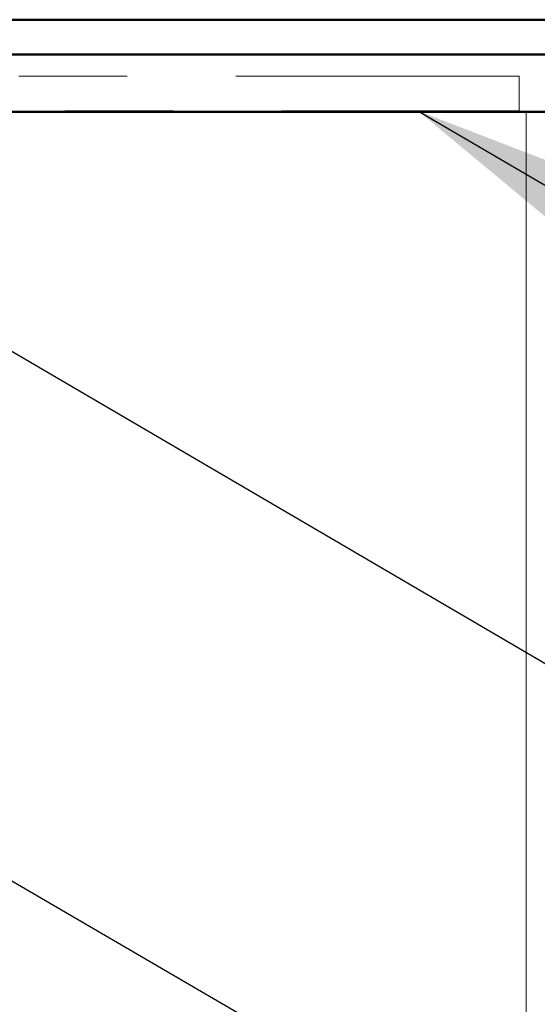
# Model space of a CAD drawing. Units: inches. Extents: x 0.6 to 33.4, y 0.3 to 21.4.
# Drawn here: x 10 to 10.5, y 12.1 to 13 of the extents above; entities that cross this region are included whole.
import ezdxf

# ---------------------------------------------------------------- set-up
doc = ezdxf.new("R2010")
doc.units = ezdxf.units.IN
doc.header["$LTSCALE"] = 2
doc.header["$MEASUREMENT"] = 0
doc.linetypes.add('DOUBLE_DASH_CHAIN', pattern=[1.2403, 0.6614, -0.0827, 0.1654, -0.0827, 0.1654, -0.0827])
for name, color, linetype, lineweight in [('Hatch (ANSI)', 7, 'Continuous', 18), ('Symbol (ANSI)', 7, 'Continuous', 25), ('Visible (ANSI)', 7, 'Continuous', 50)]:
    doc.layers.add(name, color=color, linetype=linetype, lineweight=lineweight)
doc.styles.add('Note Text (ANSI)', font='tahoma.ttf')
doc.dimstyles.new('Default (ANSI)$7', dxfattribs={"dimscale": 2, "dimtxt": 0.12, "dimasz": 0.098425, "dimexe": 0.125, "dimexo": 0.0625, "dimgap": 0.031496, "dimtad": 0, "dimtih": 1, "dimtoh": 1, "dimrnd": 1e-08, "dimzin": 4, "dimdsep": 46, "dimtxsty": 'Note Text (ANSI)', "dimcen": 0.09, "dimdle": 0.393701, "dimclrd": 256, "dimclre": 256, "dimclrt": 256, "dimadec": 0, "dimazin": 1, "dimtfac": 1, "dimtofl": 0, "dimtmove": 0, "dimatfit": 3, "dimfxl": 1, "dimtolj": 1, "dimtzin": 4, "dimlwd": -1, "dimlwe": -1, "dimarcsym": 0})

msp = doc.modelspace()

# ---------------------------------------------------------------- hatches: boundary and pattern name
at = {"layer": 'Hatch (ANSI)', "true_color": 0x0080ff}
h = msp.add_hatch(dxfattribs=at)
h.set_pattern_fill('INSUL', color=150, scale=4, angle=90, style=0)
h.paths.add_polyline_path([(1.27982, 12.89395), (12.45325, 12.89395), (12.45325, 10.89395), (1.27982, 10.89395)])

# ---------------------------------------------------------------- linework, layer by layer
at = {"layer": 'Visible (ANSI)', "color": 1, "true_color": 0xff0000}
for p, q in [((9.49525, 12.97895), (12.43125, 12.97895)), ((9.49525, 12.94695), (12.43125, 12.94695))]:
    msp.add_line(p, q, dxfattribs=at)
at = {"layer": 'Visible (ANSI)', "color": 30, "linetype": 'DOUBLE_DASH_CHAIN', "lineweight": 18, "ltscale": 0.197557, "true_color": 0xff8000}
for p, q in [((10.49448, 12.92695), (9.51437, 12.92695)), ((9.51437, 12.89495), (10.49448, 12.89495))]:
    msp.add_line(p, q, dxfattribs=at)
at = {"layer": 'Visible (ANSI)', "color": 30, "linetype": 'DOUBLE_DASH_CHAIN', "lineweight": 18, "ltscale": 0.004979, "true_color": 0xff8000}
msp.add_line((10.49448, 12.89495), (10.49448, 12.92695), dxfattribs=at)
at = {"layer": 'Visible (ANSI)', "color": 150, "true_color": 0x0080ff}
msp.add_line((12.45325, 12.89395), (1.27982, 12.89395), dxfattribs=at)

# ---------------------------------------------------------------- leaders
at = {"layer": 'Symbol (ANSI)', "annotation_type": 0, "has_hookline": 1, "hookline_direction": 0}
for points, text_width in [([(1.91564, 19.68395), (14.41359, 12.43189), (14.61044, 12.43189)], 1.98995), ([(10.03572, 13.67395), (14.42902, 11.1011), (14.62587, 11.1011)], 2.22995), ([(8.56383, 13.03895), (14.41598, 9.62384), (14.61283, 9.62384)], 3.30971), ([(9.48714, 12.98895), (14.4157, 10.10708), (14.61255, 10.10708)], 4.45958), ([(10.40117, 12.89495), (14.42801, 10.53368), (14.62486, 10.53368)], 6.48838)]:
    msp.add_leader(points, dimstyle='Default (ANSI)$7', override={"dimtad": 0}, dxfattribs=dict(at, text_width=text_width))

doc.saveas('drawing.dxf')
